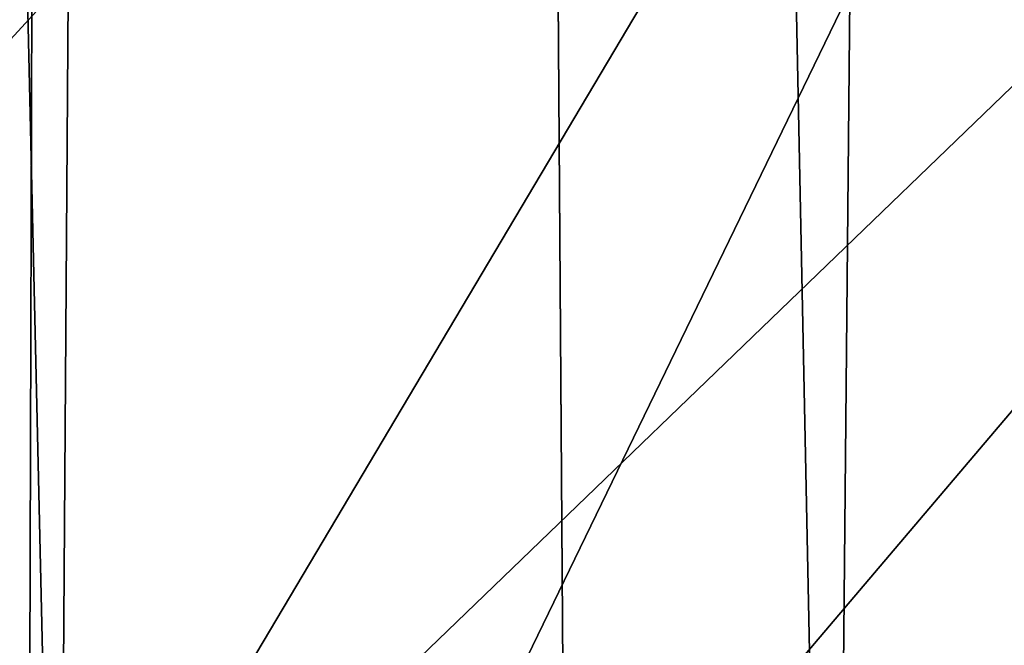
# Model space of a CAD drawing. Extents: x -335 to 35, y 0 to 215.
# Drawn here: x -305 to -304, y 38 to 39 of the extents above; entities that cross this region are included whole.
import ezdxf

# ---------------------------------------------------------------- set-up
doc = ezdxf.new("R2010")
doc.units = 0
doc.header["$MEASUREMENT"] = 0

msp = doc.modelspace()

# ---------------------------------------------------------------- linework, layer by layer
for points in [[(-305.161774, 4, -11.767687), (-305.490906, 69.310127, -11.617767), (-304.954346, 69.106941, -11.85652)], [(-304.505707, 4, -12.034169), (-305.161774, 4, -11.767687), (-304.954346, 69.106941, -11.85652)], [(-304.505707, 4, -12.034169), (-304.954346, 69.106941, -11.85652), (-304.411835, 68.925262, -12.068893)], [(-303.835907, 4, -12.264104), (-304.505707, 4, -12.034169), (-304.411835, 68.925262, -12.068893)], [(-304.584015, 37.56514, 10.327205), (-304.424194, 54.519775, 10.396673), (-304.922943, 54.241642, 10.170002)], [(-304.584015, 37.56514, 10.327205), (-304.124084, 37.330978, 10.519325), (-304.424194, 54.519775, 10.396673)], [(-305.035736, 37.826786, 10.11463), (-304.922943, 54.241642, 10.170002), (-305.410248, 53.930267, 9.919346)], [(-305.035736, 37.826786, 10.11463), (-304.584015, 37.56514, 10.327205), (-304.922943, 54.241642, 10.170002)], [(-305.4776, 38.116108, 9.882309), (-305.035736, 37.826786, 10.11463), (-305.410248, 53.930267, 9.919346)], [(-305.985504, 38.494419, 18.35), (-306.454102, 38.89333, 18.35), (-304.911469, 40.331879, 18.35)], [(-305.985504, 38.494419, 18.35), (-304.911469, 40.331879, 18.35), (-304.494568, 39.995941, 18.35)], [(-305.557373, 38.356823, 30.35), (-304.494568, 39.995941, 30.35), (-306.039825, 38.732067, 30.35)], [(-305.49231, 38.126347, 18.35), (-305.985504, 38.494419, 18.35), (-304.494568, 39.995941, 18.35)], [(-304.05481, 39.690598, 30.35), (-304.494568, 39.995941, 30.35), (-305.557373, 38.356823, 30.35)], [(-305.49231, 38.126347, 18.35), (-304.494568, 39.995941, 18.35), (-304.05481, 39.690598, 18.35)], [(-305.051636, 38.01355, 30.35), (-304.05481, 39.690598, 30.35), (-305.557373, 38.356823, 30.35)], [(-304.976563, 37.79063, 18.35), (-305.49231, 38.126347, 18.35), (-304.05481, 39.690598, 18.35)], [(-303.59436, 39.417408, 30.35), (-304.05481, 39.690598, 30.35), (-305.051636, 38.01355, 30.35)], [(-304.976563, 37.79063, 18.35), (-304.05481, 39.690598, 18.35), (-303.59436, 39.417408, 18.35)], [(-304.52478, 37.70369, 30.35), (-303.59436, 39.417408, 30.35), (-305.051636, 38.01355, 30.35)], [(-304.440369, 37.488647, 18.35), (-304.976563, 37.79063, 18.35), (-303.59436, 39.417408, 18.35)], [(-303.979004, 37.428535, 30.35), (-303.59436, 39.417408, 30.35), (-304.52478, 37.70369, 30.35)], [(-305.585266, 37.804832, 29.882538), (-305.051636, 38.01355, 30.35), (-305.557373, 38.356823, 30.35)], [(-305.459045, 37.893711, 29.012905), (-304.888672, 37.930813, 29.203104), (-305.403351, 38.26601, 29.184303)], [(-305.196503, 38.210606, 29.246511), (-305.403351, 38.26601, 29.184303), (-304.888672, 37.930813, 29.203104)]]:
    msp.add_3dface(points)

doc.saveas('drawing.dxf')
